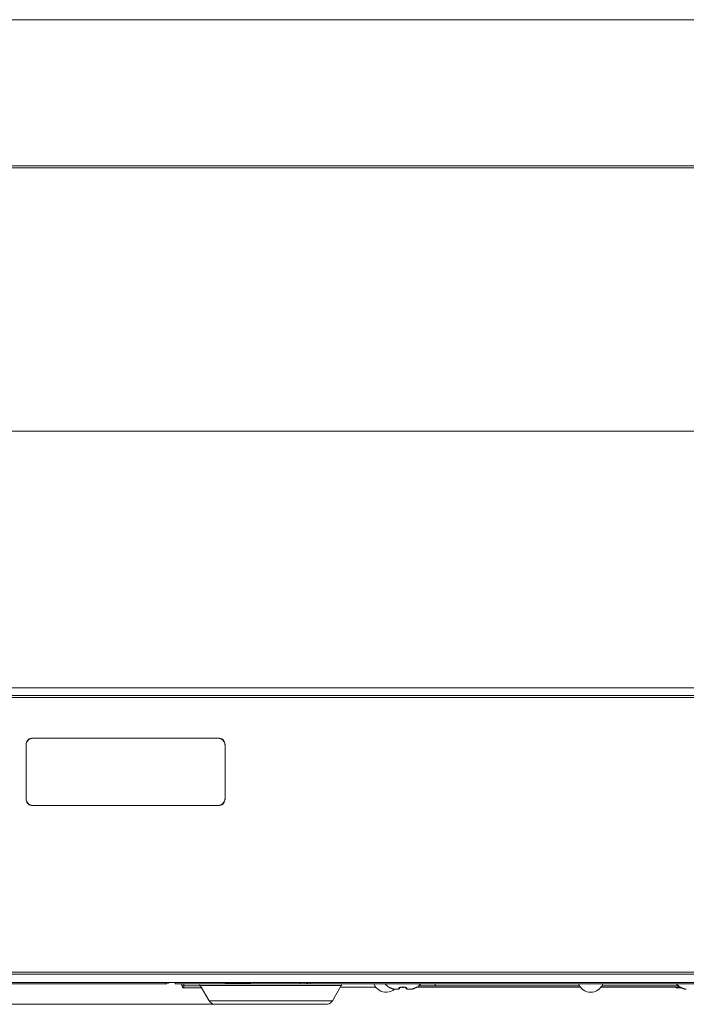
# Model space of a CAD drawing. Units: millimetres. Extents: x 77 to 422, y 134 to 404.
# Drawn here: x 174 to 241, y 134 to 234 of the extents above; entities that cross this region are included whole.
import ezdxf

# ---------------------------------------------------------------- set-up
doc = ezdxf.new("R2010")
doc.units = ezdxf.units.MM
doc.header["$MEASUREMENT"] = 0
doc.layers.add('Livello 1', color=7, linetype='Continuous', lineweight=0)

# ---------------------------------------------------------------- blocks, each defined once
blk = doc.blocks.new('Block_0')
at = {"layer": 'Livello 1', "color": 18, "lineweight": 0, "true_color": 0x000000}
for p, q in [((169.085, 233.634), (422.216, 233.634)), ((170.061, 218.634), (421.24, 218.634)), ((171.196, 218.824), (420.105, 218.824)), ((168.984, 191.956), (295.651, 191.956)), ((170.748, 165.963), (420.553, 165.963)), ((171.196, 165.187), (420.105, 165.187)), ((420.106, 164.987), (171.196, 164.987)), ((174.871, 160.843), (174.854, 160.861)), ((174.854, 160.861), (193.69, 160.861)), ((193.673, 160.843), (174.871, 160.843)), ((174.188, 154.692), (174.188, 160.195)), ((174.205, 160.177), (174.188, 160.195)), ((174.205, 154.709), (174.205, 160.177)), ((194.356, 160.195), (194.356, 154.692)), ((174.188, 154.692), (174.205, 154.709)), ((194.338, 154.709), (194.356, 154.692)), ((174.871, 154.043), (174.854, 154.026)), ((193.69, 154.026), (174.854, 154.026)), ((174.871, 154.043), (193.673, 154.043)), ((193.673, 154.043), (193.69, 154.026)), ((171.195, 137.139), (420.105, 137.139)), ((420.105, 136.94), (171.196, 136.94)), ((420.517, 136.122), (170.77, 136.122)), ((170.917, 135.963), (188.317, 135.963)), ((188.317, 135.963), (188.317, 136.122)), ((189.317, 136.122), (189.317, 135.963)), ((189.317, 135.963), (288.317, 135.963)), ((189.984, 135.763), (189.984, 135.963)), ((189.984, 135.763), (191.849, 135.763)), ((190.184, 135.963), (190.184, 135.563)), ((191.849, 135.796), (192.734, 134.263)), ((206.119, 135.796), (191.849, 135.796)), ((194.584, 136.122), (194.584, 136.03)), ((196.717, 136.03), (194.584, 136.03)), ((196.717, 136.03), (196.717, 136.122)), ((201.984, 135.963), (201.984, 136.122)), ((202.984, 136.122), (202.984, 135.963)), ((206.119, 135.796), (205.233, 134.263)), ((213.981, 135.763), (230.273, 135.763)), ((215.651, 135.963), (215.651, 135.763)), ((240.306, 135.763), (232.546, 135.763)), ((191.984, 135.563), (190.184, 135.563)), ((206.022, 135.63), (209.63, 135.63)), ((210.953, 135.626), (210.953, 135.63)), ((210.979, 135.621), (210.98, 135.621)), ((210.98, 135.62), (210.981, 135.621)), ((210.993, 135.613), (210.999, 135.615)), ((210.999, 135.61), (211.006, 135.613)), ((211.006, 135.607), (211.013, 135.61)), ((211.04, 135.596), (211.012, 135.609)), ((211.013, 135.607), (211.022, 135.603)), ((211.022, 135.603), (211.037, 135.596)), ((211.037, 135.596), (211.066, 135.583)), ((211.121, 135.558), (211.04, 135.596)), ((211.107, 135.564), (211.147, 135.545)), ((211.161, 135.54), (211.121, 135.558)), ((211.147, 135.545), (211.173, 135.534)), ((211.173, 135.534), (211.191, 135.526)), ((211.191, 135.526), (211.209, 135.518)), ((211.209, 135.518), (211.225, 135.511)), ((211.225, 135.511), (211.225, 135.512)), ((211.225, 135.511), (211.257, 135.498)), ((211.506, 135.433), (211.544, 135.43)), ((211.544, 135.43), (211.569, 135.43)), ((211.569, 135.43), (211.981, 135.43)), ((212.047, 135.493), (212.051, 135.566)), ((212.05, 135.565), (212.051, 135.566)), ((212.05, 135.562), (212.051, 135.565)), ((212.051, 135.566), (212.052, 135.567)), ((212.052, 135.567), (212.054, 135.57)), ((212.054, 135.57), (212.058, 135.573)), ((212.253, 135.619), (212.254, 135.63)), ((212.501, 135.619), (212.501, 135.63)), ((212.504, 135.619), (212.505, 135.619)), ((212.504, 135.619), (212.521, 135.619)), ((212.519, 135.619), (212.536, 135.619)), ((212.535, 135.619), (212.552, 135.618)), ((212.55, 135.619), (212.567, 135.617)), ((212.566, 135.617), (212.582, 135.616)), ((212.581, 135.616), (212.596, 135.613)), ((212.595, 135.613), (212.61, 135.611)), ((212.61, 135.611), (212.624, 135.607)), ((212.623, 135.607), (212.637, 135.604)), ((212.636, 135.604), (212.649, 135.599)), ((212.648, 135.6), (212.66, 135.595)), ((212.659, 135.595), (212.67, 135.59)), ((212.669, 135.591), (212.679, 135.586)), ((212.678, 135.581), (212.686, 135.586)), ((212.686, 135.577), (212.692, 135.581)), ((212.692, 135.573), (212.697, 135.577)), ((212.696, 135.57), (212.7, 135.573)), ((212.7, 135.568), (212.702, 135.57)), ((212.703, 135.562), (212.704, 135.569)), ((212.703, 135.568), (212.707, 135.493)), ((212.774, 135.43), (213.185, 135.43)), ((213.53, 135.511), (213.537, 135.514)), ((213.53, 135.511), (213.53, 135.512)), ((213.536, 135.514), (213.556, 135.522)), ((213.555, 135.522), (213.575, 135.531)), ((213.574, 135.53), (213.602, 135.543)), ((213.601, 135.543), (213.627, 135.555)), ((213.619, 135.551), (213.667, 135.573)), ((213.667, 135.573), (213.674, 135.576)), ((213.667, 135.573), (213.674, 135.576)), ((213.674, 135.576), (213.713, 135.594)), ((213.707, 135.591), (213.724, 135.599)), ((213.718, 135.597), (213.734, 135.603)), ((213.729, 135.601), (213.738, 135.606)), ((213.738, 135.605), (213.746, 135.609)), ((213.743, 135.607), (213.75, 135.611)), ((213.75, 135.611), (213.754, 135.612)), ((213.754, 135.612), (213.757, 135.614)), ((213.757, 135.614), (213.76, 135.615)), ((213.76, 135.615), (213.761, 135.615)), ((213.761, 135.615), (213.772, 135.62)), ((213.772, 135.62), (213.775, 135.621)), ((213.801, 135.626), (213.801, 135.63)), ((213.801, 135.63), (230.363, 135.63)), ((232.456, 135.63), (240.487, 135.63)), ((240.184, 135.63), (240.184, 135.563)), ((240.642, 135.563), (240.184, 135.563)), ((240.487, 135.626), (240.487, 135.63)), ((240.513, 135.621), (240.513, 135.621)), ((240.513, 135.62), (240.514, 135.621)), ((240.527, 135.613), (240.532, 135.615)), ((240.532, 135.61), (240.539, 135.613)), ((240.539, 135.607), (240.547, 135.61)), ((240.573, 135.596), (240.545, 135.609)), ((240.547, 135.607), (240.555, 135.603)), ((240.555, 135.603), (240.57, 135.596)), ((240.57, 135.596), (240.599, 135.583)), ((240.654, 135.558), (240.573, 135.596)), ((240.641, 135.564), (240.681, 135.545)), ((240.695, 135.54), (240.654, 135.558)), ((240.681, 135.545), (240.706, 135.534)), ((240.706, 135.534), (240.724, 135.526)), ((240.724, 135.526), (240.743, 135.518)), ((240.743, 135.518), (240.758, 135.511)), ((240.758, 135.511), (240.758, 135.512)), ((240.758, 135.511), (240.791, 135.498)), ((241.039, 135.433), (241.078, 135.43)), ((241.078, 135.43), (241.103, 135.43)), ((193.21, 133.897), (138.1, 133.897)), ((192.734, 134.263), (205.233, 134.263)), ((193.369, 133.897), (204.598, 133.897))]:
    blk.add_line(p, q, dxfattribs=at)
for points in [[(174.854, 160.861), (174.738, 160.851), (174.626, 160.821), (174.521, 160.772), (174.426, 160.705), (174.344, 160.623), (174.277, 160.528), (174.228, 160.423), (174.198, 160.311), (174.188, 160.195)], [(174.871, 160.843), (174.755, 160.833), (174.643, 160.803), (174.538, 160.754), (174.443, 160.688), (174.361, 160.606), (174.294, 160.51), (174.245, 160.405), (174.215, 160.293), (174.205, 160.177)], [(194.338, 160.177), (194.328, 160.293), (194.298, 160.405), (194.249, 160.51), (194.183, 160.606), (194.101, 160.688), (194.006, 160.754), (193.901, 160.803), (193.788, 160.833), (193.673, 160.843)], [(194.356, 160.195), (194.346, 160.311), (194.316, 160.423), (194.267, 160.528), (194.2, 160.623), (194.118, 160.705), (194.023, 160.772), (193.918, 160.821), (193.806, 160.851), (193.69, 160.861)], [(174.188, 154.692), (174.198, 154.576), (174.228, 154.464), (174.277, 154.359), (174.344, 154.264), (174.426, 154.182), (174.521, 154.115), (174.626, 154.066), (174.738, 154.036), (174.854, 154.026)], [(174.205, 154.709), (174.215, 154.593), (174.245, 154.481), (174.294, 154.376), (174.361, 154.281), (174.443, 154.199), (174.538, 154.132), (174.643, 154.083), (174.755, 154.053), (174.871, 154.043)], [(193.673, 154.043), (193.788, 154.053), (193.901, 154.083), (194.006, 154.132), (194.101, 154.199), (194.183, 154.281), (194.249, 154.376), (194.298, 154.481), (194.328, 154.593), (194.338, 154.709)], [(193.69, 154.026), (193.806, 154.036), (193.918, 154.066), (194.023, 154.115), (194.118, 154.182), (194.2, 154.264), (194.267, 154.359), (194.316, 154.464), (194.346, 154.576), (194.356, 154.692)], [(188.317, 135.963), (188.472, 135.981), (188.618, 136.035), (188.748, 136.121)], [(189.984, 135.763), (189.999, 135.687), (190.042, 135.622), (190.107, 135.578), (190.184, 135.563)], [(191.849, 135.796), (191.816, 135.844), (191.775, 135.885)], [(194.23, 136.121), (194.401, 136.053), (194.584, 136.03)], [(196.717, 136.03), (196.9, 136.053), (197.071, 136.121)], [(202.553, 136.121), (202.683, 136.035), (202.829, 135.981), (202.984, 135.963)], [(206.193, 135.885), (206.152, 135.844), (206.119, 135.796)], [(209.443, 135.962), (209.533, 135.773), (209.653, 135.6), (209.798, 135.448), (209.966, 135.321), (210.152, 135.222), (210.35, 135.154), (210.558, 135.119), (210.768, 135.117), (210.976, 135.148), (211.176, 135.212), (211.364, 135.307), (211.534, 135.43)], [(210.569, 135.963), (210.573, 135.959), (210.61, 135.918), (210.65, 135.877), (210.692, 135.836), (210.737, 135.794), (210.786, 135.752), (210.838, 135.71), (210.894, 135.668), (210.953, 135.626)], [(214.185, 135.963), (214.182, 135.959), (214.144, 135.918), (214.105, 135.877), (214.062, 135.836), (214.017, 135.794), (213.968, 135.752), (213.916, 135.71), (213.861, 135.668), (213.801, 135.626)], [(230.176, 135.962), (230.261, 135.783), (230.372, 135.618), (230.506, 135.471), (230.661, 135.346), (230.833, 135.246), (231.017, 135.173), (231.211, 135.129), (231.409, 135.114), (231.608, 135.129), (231.801, 135.173), (231.986, 135.246), (232.158, 135.346), (232.313, 135.471), (232.447, 135.618), (232.558, 135.783), (232.642, 135.962)], [(240.102, 135.963), (240.106, 135.959), (240.143, 135.918), (240.183, 135.877), (240.226, 135.836), (240.271, 135.794), (240.319, 135.752), (240.371, 135.71), (240.427, 135.668), (240.487, 135.626)], [(210.989, 135.619), (210.98, 135.622), (210.972, 135.626), (210.966, 135.628), (210.96, 135.63), (210.957, 135.63), (210.954, 135.63), (210.953, 135.63)], [(210.984, 135.619), (210.98, 135.619), (210.973, 135.621), (210.966, 135.623), (210.96, 135.626), (210.953, 135.63)], [(210.953, 135.626), (210.973, 135.617), (210.993, 135.615)], [(210.981, 135.62), (210.982, 135.62), (210.983, 135.619), (210.985, 135.619), (210.987, 135.618), (210.989, 135.617), (210.991, 135.616), (210.993, 135.615)], [(211.012, 135.609), (211, 135.614), (210.989, 135.619)], [(211.066, 135.583), (211.086, 135.574), (211.107, 135.564)], [(211.225, 135.512), (211.203, 135.521), (211.182, 135.531), (211.161, 135.54)], [(211.471, 135.438), (211.434, 135.444), (211.395, 135.453), (211.354, 135.464), (211.312, 135.478), (211.269, 135.494), (211.225, 135.512)], [(211.257, 135.498), (211.3, 135.481), (211.343, 135.467), (211.385, 135.455), (211.426, 135.446), (211.467, 135.438), (211.506, 135.433)], [(211.569, 135.43), (211.539, 135.431), (211.506, 135.433)], [(212.254, 135.63), (212.235, 135.631), (212.216, 135.631), (212.197, 135.63), (212.177, 135.628), (212.157, 135.626), (212.138, 135.623), (212.12, 135.619), (212.102, 135.615), (212.086, 135.61), (212.07, 135.604), (212.056, 135.598), (212.042, 135.591), (212.029, 135.584), (212.017, 135.576), (212.007, 135.567), (211.998, 135.559), (211.991, 135.55), (211.985, 135.541), (211.98, 135.532), (211.977, 135.522), (211.975, 135.512)], [(212.05, 135.562), (212.049, 135.556), (212.047, 135.549), (212.044, 135.543), (212.04, 135.538), (212.036, 135.533), (212.031, 135.528), (212.025, 135.523), (212.019, 135.52), (212.013, 135.517), (212.006, 135.514), (211.998, 135.512), (211.991, 135.511), (211.983, 135.511), (211.975, 135.512)], [(211.975, 135.512), (211.975, 135.494), (211.975, 135.478), (211.975, 135.465), (211.975, 135.454), (211.976, 135.445), (211.976, 135.438), (211.978, 135.433), (211.979, 135.431), (211.981, 135.43)], [(211.981, 135.43), (212.027, 135.448), (212.047, 135.493)], [(212.058, 135.573), (212.062, 135.577), (212.068, 135.581), (212.076, 135.586), (212.085, 135.59), (212.094, 135.595), (212.105, 135.599), (212.118, 135.604), (212.131, 135.607), (212.144, 135.611), (212.158, 135.613), (212.173, 135.616), (212.188, 135.617), (212.203, 135.618), (212.218, 135.619), (212.234, 135.619), (212.249, 135.619), (212.281, 135.617)], [(212.501, 135.63), (212.473, 135.628), (212.446, 135.627), (212.418, 135.627), (212.391, 135.626), (212.363, 135.626), (212.336, 135.627), (212.308, 135.627), (212.281, 135.628), (212.254, 135.63)], [(212.504, 135.619), (212.474, 135.617), (212.446, 135.616), (212.419, 135.615), (212.391, 135.615), (212.363, 135.615), (212.336, 135.615), (212.308, 135.616), (212.281, 135.617)], [(212.779, 135.512), (212.778, 135.521), (212.775, 135.531), (212.771, 135.54), (212.764, 135.549), (212.757, 135.558), (212.748, 135.567), (212.739, 135.575), (212.728, 135.582), (212.716, 135.589), (212.703, 135.596), (212.688, 135.602), (212.671, 135.609), (212.655, 135.614), (212.637, 135.619), (212.619, 135.622), (212.6, 135.626), (212.582, 135.628), (212.562, 135.63), (212.542, 135.63), (212.522, 135.63), (212.501, 135.63)], [(212.704, 135.562), (212.706, 135.556), (212.708, 135.549), (212.711, 135.543), (212.714, 135.538), (212.719, 135.533), (212.724, 135.528), (212.729, 135.523), (212.735, 135.52), (212.742, 135.517), (212.749, 135.514), (212.756, 135.512), (212.764, 135.511), (212.771, 135.511), (212.779, 135.512)], [(212.707, 135.493), (212.728, 135.448), (212.774, 135.43)], [(212.774, 135.43), (212.775, 135.43), (212.776, 135.432), (212.777, 135.435), (212.778, 135.439), (212.779, 135.445), (212.779, 135.451), (212.779, 135.458), (212.78, 135.474)], [(212.78, 135.474), (212.78, 135.485), (212.779, 135.498), (212.779, 135.512)], [(213.53, 135.512), (213.485, 135.494), (213.442, 135.478), (213.401, 135.465), (213.362, 135.454), (213.325, 135.445), (213.288, 135.439), (213.253, 135.434), (213.219, 135.431), (213.185, 135.43)], [(213.21, 135.43), (213.247, 135.433), (213.287, 135.438), (213.327, 135.446), (213.368, 135.455), (213.41, 135.467), (213.453, 135.481), (213.496, 135.497), (213.53, 135.511)], [(213.635, 135.559), (213.596, 135.541), (213.575, 135.532), (213.553, 135.522), (213.53, 135.512)], [(213.756, 135.615), (213.745, 135.61), (213.732, 135.604), (213.719, 135.598), (213.635, 135.559)], [(213.801, 135.63), (213.8, 135.631), (213.798, 135.631), (213.795, 135.63), (213.79, 135.628), (213.783, 135.626), (213.776, 135.623), (213.766, 135.619), (213.756, 135.615)], [(213.761, 135.615), (213.782, 135.617), (213.801, 135.626)], [(213.77, 135.619), (213.775, 135.619), (213.782, 135.621), (213.788, 135.623), (213.795, 135.626), (213.801, 135.63)], [(240.035, 135.629), (240.102, 135.58), (240.184, 135.563)], [(240.522, 135.619), (240.513, 135.622), (240.505, 135.626), (240.499, 135.628), (240.494, 135.63), (240.49, 135.63), (240.488, 135.63), (240.487, 135.63)], [(240.518, 135.619), (240.513, 135.619), (240.506, 135.621), (240.499, 135.623), (240.493, 135.626), (240.487, 135.63)], [(240.487, 135.626), (240.506, 135.617), (240.527, 135.615)], [(240.514, 135.62), (240.515, 135.62), (240.516, 135.619), (240.518, 135.619), (240.52, 135.618), (240.522, 135.617), (240.524, 135.616), (240.527, 135.615)], [(240.545, 135.609), (240.533, 135.614), (240.522, 135.619)], [(240.599, 135.583), (240.619, 135.574), (240.641, 135.564)], [(240.758, 135.512), (240.736, 135.521), (240.715, 135.531), (240.695, 135.54)], [(241.005, 135.438), (240.967, 135.444), (240.928, 135.453), (240.888, 135.464), (240.846, 135.478), (240.803, 135.494), (240.758, 135.512)], [(240.791, 135.498), (240.834, 135.481), (240.876, 135.467), (240.918, 135.455), (240.96, 135.446), (241, 135.438), (241.039, 135.433)], [(241.103, 135.43), (241.072, 135.431), (241.039, 135.433)], [(192.734, 134.263), (192.825, 134.139), (192.938, 134.037), (193.071, 133.96), (193.217, 133.912), (193.369, 133.897)], [(204.598, 133.897), (204.751, 133.912), (204.897, 133.96), (205.029, 134.037), (205.143, 134.139), (205.233, 134.263)]]:
    blk.add_lwpolyline(points, dxfattribs=at)

msp = doc.modelspace()

# ---------------------------------------------------------------- block references
at = {"layer": 'Livello 1'}
msp.add_blockref('Block_0', (0, 0), dxfattribs=at)

doc.saveas('drawing.dxf')
